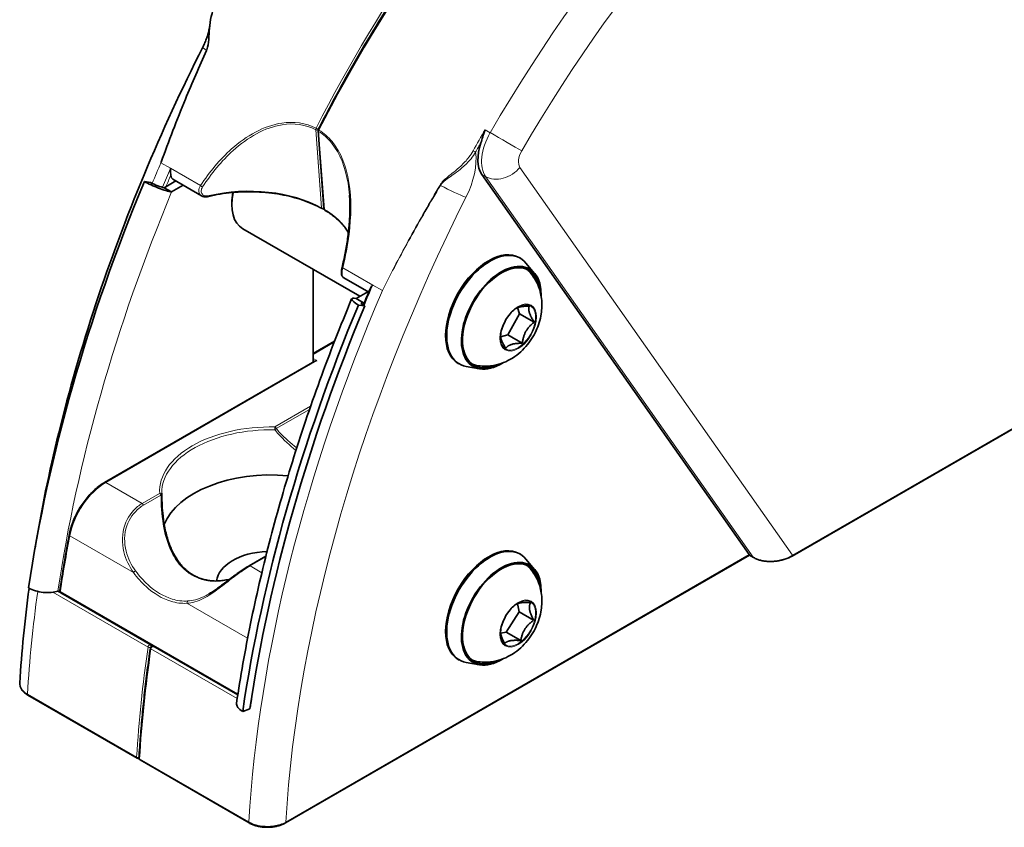
# Model space of a CAD drawing. Units: millimetres. Extents: x 66 to 531, y 107 to 377.
# Drawn here: x 365 to 459, y 221 to 298 of the extents above; entities that cross this region are included whole.
import ezdxf

# ---------------------------------------------------------------- set-up
doc = ezdxf.new("R2010")
doc.units = ezdxf.units.MM
doc.header["$LTSCALE"] = 2
doc.layers.add('Spigoli tangenti', color=9, linetype='Continuous', lineweight=13, true_color=0x808080)
doc.layers.add('Visibile', color=7, linetype='Continuous', lineweight=35)

msp = doc.modelspace()

# ---------------------------------------------------------------- linework, layer by layer
at = {"layer": 'Spigoli tangenti'}
for p, q in [((392.929, 287.538), (393.496, 280.061)), ((393.773, 279.901), (393.206, 287.378)), ((409.65, 287.261), (409.155, 287.547)), ((379.019, 283.845), (378.1, 284.376)), ((412.496, 283.937), (438.62, 246.771)), ((379.019, 283.845), (381.888, 282.189)), ((409.197, 283.054), (408.844, 283.258)), ((434.852, 246.555), (409.197, 283.054)), ((494.959, 279.298), (438.62, 246.771)), ((398.394, 272.659), (395.525, 274.315)), ((398.394, 272.659), (399.313, 272.128)), ((392.675, 266.009), (394.703, 267.18)), ((372.805, 253.721), (393.05, 265.409)), ((393.05, 265.409), (392.675, 265.626)), ((392.675, 265.299), (392.708, 265.28)), ((392.442, 261.031), (389.018, 259.054)), ((389.144, 258.892), (392.34, 260.737)), ((376.292, 251.707), (372.805, 253.721)), ((377.978, 252.681), (376.292, 251.707)), ((376.419, 251.545), (378.104, 252.518)), ((375.476, 245.099), (369.37, 248.625)), ((386.641, 245.732), (388.136, 246.595)), ((434.458, 246.818), (390.059, 221.184)), ((434.852, 246.555), (434.48, 246.77)), ((387.767, 245.082), (386.641, 245.732)), ((367.753, 243.201), (376.863, 237.942)), ((377.076, 238.174), (368.196, 243.302)), ((385.474, 233.459), (368.468, 243.277)), ((386.405, 238.79), (380.588, 242.148)), ((377.145, 237.779), (385.406, 233.009)), ((385.456, 233.337), (377.359, 238.011)), ((375.772, 227.399), (365.306, 233.441)), ((386.662, 232.284), (386.691, 232.267)), ((386.52, 221.193), (376.054, 227.235))]:
    msp.add_line(p, q, dxfattribs=at)
for centre, major_axis, ratio, start_param, end_param in [((454.574, 261.148), (45, 77.942), 0.57735, 0.901789, 1.569101), ((456.341, 260.128), (-43.75, -75.777), 0.57735, 4.043382, 4.710693), ((441.704, 268.579), (-45, -77.942), 0.57735, 4.340059, 4.799531), ((441.987, 268.415), (45, 77.942), 0.57735, 1.198466, 1.657938), ((384.345, 294.334), (-2.233, 1.125), 0.080083, 0, 0.611722), ((393.067, 287.635), (-0.094, -0.177), 0.579104, 4.779868, 5.56198), ((393.067, 287.635), (0.199, 0.015), 0.623577, 3.901119, 5.137992), ((393.067, 287.635), (-0.178, 0.091), 0.071061, 0.953523, 2.253535), ((393.35, 287.472), (-0.199, -0.015), 0.623577, 0, 0.720308), ((393.35, 287.472), (-0.178, 0.091), 0.071061, 0, 0.953523), ((393.35, 287.472), (0.106, 0.17), 0.57515, 1.677467, 2.459579), ((454.079, 261.434), (-45, -77.942), 0.57735, 4.710693, 4.736566), ((411.647, 286.101), (-2, -3.464), 0.57735, 4.710693, 6.021386), ((410.898, 286.536), (-2.164, 1.252), 0.001385, 3.757073, 5.327869), ((454.22, 261.353), (44.9, 77.769), 0.57735, 1.583313, 1.594973), ((404.046, 282.28), (-3, -5.196), 0.57735, 1.669035, 2.495979), ((408.106, 285.47), (0.175, -0.098), 0.019738, 4.096771, 5.667568), ((413.414, 285.08), (-0.75, -1.299), 0.57735, 4.710693, 6.021386), ((443.859, 272.304), (55.687, 96.453), 0.57735, 1.773531, 1.793027), ((410.728, 284.958), (-2.045, -1.438), 0.788675, 0.350879, 1.921676), ((444.779, 271.773), (-55.687, -96.453), 0.57735, 4.915123, 4.933146), ((444.92, 271.691), (55.587, 96.28), 0.57735, 1.778947, 1.790033), ((382.006, 282.167), (-0.167, 0.11), 0.281145, 0.985211, 2.296847), ((386.539, 275.898), (-10.018, -0.017), 0.576384, 3.943795, 5.103994), ((404.947, 282.195), (0.172, -0.102), 0.098206, 4.099958, 4.45686), ((405.558, 282.086), (2.233, -1.125), 0.080083, 4.450703, 5.665425), ((445.757, 271.304), (55.775, 96.605), 0.57735, 1.791467, 2.171011), ((382.629, 281.34), (0.047, -0.194), 0.314679, 0, 0.88509), ((466.84, 259.036), (54.437, 94.288), 0.57735, 1.669035, 2.28326), ((393.634, 280.158), (-0.199, -0.015), 0.623577, 0.759526, 1.926717), ((393.634, 280.158), (-0.097, -0.175), 0.565878, 5.571786, 6.283185), ((393.917, 279.994), (-0.199, -0.015), 0.623577, 0, 0.720308), ((393.917, 279.994), (-0.103, -0.171), 0.588599, 5.591468, 6.283185), ((386.539, 275.898), (-10.018, -0.017), 0.576384, 3.457268, 3.904577), ((395.643, 274.294), (-0.194, 0.047), 0.040432, 0, 0.928011), ((410.382, 269.708), (2.623, 4.543), 0.57735, 6.080216, 6.227195), ((464.153, 260.587), (55.687, 96.453), 0.57735, 1.773531, 1.793059), ((465.073, 260.056), (55.687, 96.453), 0.57735, 1.773531, 2.284771), ((464.142, 260.69), (55.775, 96.605), 0.57735, 1.791467, 1.793378), ((412.312, 268.593), (1.19, 2.061), 0.57735, 2.356194, 7.068583), ((410.382, 269.708), (-2.623, -4.543), 0.57735, 0.05599, 0.202969), ((388.673, 252.88), (-10.7, 0), 0.57735, 4.680093, 6.315481), ((388.673, 252.717), (-10.5, 0), 0.57735, 4.680093, 6.283185), ((389.018, 258.891), (-0.004, -0.2), 0.026365, 3.757318, 5.328115), ((389.018, 258.891), (0.154, 0.128), 0.459514, 4.306678, 5.221002), ((389.018, 258.891), (-0.1, 0.173), 0.57735, 4.395122, 5.497787), ((372.805, 249.638), (2.5, 4.33), 0.57735, 0.785398, 2.116457), ((372.805, 253.557), (-0.1, 0.173), 0.57735, 5.497787, 6.283185), ((377.978, 252.517), (0.2, 0.011), 0.816071, 0, 1.525163), ((377.978, 252.517), (-0.1, 0.173), 0.57735, 4.395122, 5.497787), ((377.978, 252.517), (0.2, 0.004), 0.009687, 5.39523, 6.283185), ((376.292, 251.544), (-0.1, 0.173), 0.57735, 4.395122, 5.497787), ((445.992, 271.236), (55.775, 96.605), 0.57735, 2.116457, 2.170677), ((369.508, 248.665), (-0.197, 0.037), 0.423748, 0, 0.879668), ((436.853, 247.792), (-2.66, -0.383), 0.585306, 0.639705, 2.210502), ((434.975, 246.708), (-0.1, -0.173), 0.57735, 6.021386, 6.283185), ((438.479, 246.853), (0.1, -0.173), 0.57735, 0, 0.785398), ((386.641, 245.569), (-0.1, 0.173), 0.57735, 5.497787, 6.283185), ((410.382, 241.334), (2.623, 4.543), 0.57735, 6.080216, 6.227195), ((375.614, 245.14), (-0.162, -0.117), 0.32405, 4.097456, 5.453474), ((443.859, 272.304), (55.687, 96.453), 0.57735, 2.181927, 2.284771), ((368.607, 243.327), (-0.198, 0.029), 0.460948, 0, 0.862437), ((368.607, 243.327), (-0.1, -0.173), 0.57735, 5.31227, 6.283185), ((412.312, 240.22), (1.19, 2.061), 0.57735, 2.356194, 7.068583), ((380.726, 242.189), (-0.011, 0.2), 0.706435, 0.381802, 1.73782), ((464.153, 260.587), (55.687, 96.453), 0.57735, 2.096157, 2.174826), ((454.325, 266.262), (-55.687, -96.453), 0.57735, 5.316419, 5.426364), ((454.607, 266.098), (55.687, 96.453), 0.57735, 2.174826, 2.284771), ((377.002, 237.993), (0.1, 0.173), 0.57735, 0.230717, 2.174826), ((377.002, 237.993), (0.198, -0.029), 0.463741, 4.00262, 5.283094), ((374.916, 232.902), (2.9, 5.023), 0.57735, 0.208605, 0.230717), ((377.002, 237.993), (0.027, 0.198), 0.794862, 4.79085, 5.970405), ((377.284, 237.829), (-0.198, 0.029), 0.463741, 0, 0.861028), ((377.284, 237.829), (0.1, 0.173), 0.57735, 0.230717, 2.174826), ((377.284, 237.829), (0.027, 0.198), 0.794862, 5.970405, 6.283185), ((375.199, 232.738), (2.9, 5.023), 0.57735, 0.208605, 0.230717), ((410.382, 241.334), (-2.623, -4.543), 0.57735, 0.05599, 0.202969), ((365.447, 233.511), (-0.1, -0.173), 0.57735, 5.426364, 6.283185), ((375.913, 227.468), (-0.1, -0.173), 0.57735, 5.426364, 6.283185), ((375.913, 227.468), (-0.2, 0.012), 0.534677, 0.818648, 2.049357), ((376.195, 227.305), (-0.2, 0.012), 0.534677, 0, 0.818648), ((376.195, 227.305), (-0.1, -0.173), 0.57735, 5.426364, 6.283185), ((386.661, 221.263), (-0.1, -0.173), 0.57735, 5.426364, 6.283185), ((389.918, 221.266), (0.1, -0.173), 0.57735, 0, 0.785398)]:
    msp.add_ellipse(centre, major_axis=major_axis, ratio=ratio, start_param=start_param, end_param=end_param, dxfattribs=at)
for centre, major_axis in [((412.33, 268.583), (-1.239, -2.146)), ((412.33, 240.209), (1.239, 2.146))]:
    msp.add_ellipse(centre, major_axis=major_axis, ratio=0.57735, dxfattribs=at)
for points, knots in [([(392.959, 287.677), (391.976, 288.201), (390.822, 288.355), (387.962, 287.92), (386.295, 286.965), (383.741, 284.697), (382.748, 283.494), (381.888, 282.189)], [-1.512129, -1.512129, -1.512129, -1.512129, -1.101949, -1.101949, -0.487588, -0.487588, 0, 0, 0, 0]), ([(382.094, 282.059), (382.934, 283.355), (383.905, 284.55), (386.403, 286.804), (388.035, 287.755), (390.835, 288.199), (391.966, 288.051), (392.929, 287.538)], [0, 0, 0, 0, 0.487588, 0.487588, 1.101949, 1.101949, 1.512129, 1.512129, 1.512129, 1.512129]), ([(393.206, 287.378), (393.667, 287.091), (394.082, 286.719), (395.275, 285.261), (395.784, 283.894), (396.085, 282.054), (396.13, 281.67), (396.16, 281.282)], [-1.5121723, -1.5121723, -1.5121723, -1.5121723, -1.3090676, -1.3090676, -0.835347, -0.835347, -0.7129434, -0.7129434, -0.7129434, -0.7129434]), ([(395.525, 274.315), (395.778, 275.368), (395.982, 276.434), (396.33, 279.193), (396.371, 280.899), (395.867, 283.976), (395.35, 285.362), (394.135, 286.843), (393.711, 287.221), (393.241, 287.514)], [0, 0, 0, 0, 0.324361, 0.324361, 0.835347, 0.835347, 1.309068, 1.309068, 1.512172, 1.512172, 1.512172, 1.512172]), ([(408.004, 285.523), (407.884, 285.309), (407.749, 285.105), (407.367, 284.603), (407.103, 284.321), (406.607, 283.854), (406.379, 283.662), (405.776, 283.173), (405.382, 282.9), (404.977, 282.443), (404.903, 282.346), (404.84, 282.24)], [0, 0, 0, 0, 0.0732974, 0.0732974, 0.1905733, 0.1905733, 0.2837366, 0.2837366, 0.4344966, 0.4344966, 0.4714365, 0.4714365, 0.4714365, 0.4714365]), ([(404.894, 282.205), (404.954, 282.304), (405.028, 282.395), (405.436, 282.819), (405.849, 283.063), (406.489, 283.522), (406.733, 283.706), (407.267, 284.162), (407.552, 284.444), (407.968, 284.956), (408.117, 285.166), (408.248, 285.388)], [-0.4714365, -0.4714365, -0.4714365, -0.4714365, -0.4344966, -0.4344966, -0.2837366, -0.2837366, -0.1905733, -0.1905733, -0.0732974, -0.0732974, 0, 0, 0, 0]), ([(381.888, 282.189), (381.793, 282.032), (381.737, 281.861), (381.726, 281.544), (381.776, 281.401), (381.903, 281.266), (381.941, 281.236), (381.983, 281.212)], [-0.1765329, -0.1765329, -0.1765329, -0.1765329, -0.1305813, -0.1305813, -0.0827628, -0.0827628, -0.0662119, -0.0662119, -0.0662119, -0.0662119]), ([(382.706, 281.229), (382.653, 281.216), (382.599, 281.207), (382.465, 281.197), (382.385, 281.202), (382.218, 281.243), (382.137, 281.287), (382, 281.434), (381.959, 281.549), (381.969, 281.802), (382.015, 281.937), (382.094, 282.059)], [0, 0, 0, 0, 0.0176844, 0.0176844, 0.0459793, 0.0459793, 0.0827628, 0.0827628, 0.1305813, 0.1305813, 0.1765329, 0.1765329, 0.1765329, 0.1765329]), ([(404.84, 282.24), (403.853, 280.577), (402.896, 278.9), (401.051, 275.526), (400.163, 273.83), (399.313, 272.128)], [0, 0, 0, 0, 0.581658, 0.581658, 1.163316, 1.163316, 1.163316, 1.163316]), ([(399.313, 272.128), (400.171, 273.824), (401.068, 275.515), (402.931, 278.877), (403.897, 280.548), (404.894, 282.205)], [-1.163316, -1.163316, -1.163316, -1.163316, -0.581658, -0.581658, 0, 0, 0, 0]), ([(395.611, 273.344), (395.588, 273.357), (395.566, 273.376), (395.488, 273.477), (395.452, 273.607), (395.444, 273.931), (395.473, 274.125), (395.525, 274.315)], [0.066212, 0.066212, 0.066212, 0.066212, 0.0815999, 0.0815999, 0.1287465, 0.1287465, 0.176533, 0.176533, 0.176533, 0.176533]), ([(389.012, 258.776), (389.125, 258.638), (389.243, 258.502), (389.861, 257.825), (390.429, 257.308), (391.036, 256.807)], [0.0488621, 0.0488621, 0.0488621, 0.0488621, 0.1094852, 0.1094852, 0.3546832, 0.3546832, 0.3546832, 0.3546832]), ([(391.109, 257.036), (390.526, 257.506), (389.98, 257.99), (389.377, 258.627), (389.258, 258.758), (389.144, 258.892)], [-0.3453479, -0.3453479, -0.3453479, -0.3453479, -0.1094852, -0.1094852, -0.0488621, -0.0488621, -0.0488621, -0.0488621]), ([(378.104, 252.518), (378.107, 252.293), (378.112, 252.067), (378.156, 250.889), (378.25, 249.945), (378.625, 248.248), (378.888, 247.484), (379.538, 246.294), (379.883, 245.831), (380.539, 245.212), (380.814, 245.007), (381.107, 244.838), (381.399, 244.668), (381.71, 244.536), (382.548, 244.292), (383.093, 244.241), (383.986, 244.304), (384.333, 244.363), (384.675, 244.454)], [-1.963746, -1.963746, -1.963746, -1.963746, -1.894688, -1.894688, -1.60188, -1.60188, -1.337062, -1.337062, -1.133356, -1.133356, -1.006039, -1.006039, -1.006039, -0.878723, -0.878723, -0.675016, -0.675016, -0.546402, -0.546402, -0.546402, -0.546402]), ([(376.292, 251.707), (376.146, 251.623), (376.005, 251.526), (375.336, 250.987), (374.895, 250.366), (374.361, 248.841), (374.337, 247.924), (374.726, 246.357), (375.062, 245.686), (375.476, 245.099)], [-0.7810605, -0.7810605, -0.7810605, -0.7810605, -0.721657, -0.721657, -0.4881478, -0.4881478, -0.2249434, -0.2249434, 0, 0, 0, 0]), ([(375.676, 245.251), (375.271, 245.812), (374.941, 246.451), (374.555, 247.943), (374.573, 248.814), (375.079, 250.264), (375.501, 250.856), (376.143, 251.371), (376.279, 251.464), (376.419, 251.545)], [0, 0, 0, 0, 0.2249434, 0.2249434, 0.4881478, 0.4881478, 0.721657, 0.721657, 0.7810605, 0.7810605, 0.7810605, 0.7810605]), ([(380.588, 242.148), (381.1, 242.187), (381.619, 242.34), (382.64, 242.852), (383.138, 243.188), (384.097, 243.903), (384.553, 244.267), (385.354, 244.877), (385.7, 245.13), (386.242, 245.492), (386.445, 245.619), (386.641, 245.732)], [-0.7810597, -0.7810597, -0.7810597, -0.7810597, -0.564899, -0.564899, -0.3733763, -0.3733763, -0.2074313, -0.2074313, -0.0797813, -0.0797813, 0, 0, 0, 0]), ([(375.476, 245.099), (375.841, 244.596), (376.244, 244.142), (377.414, 243.076), (378.233, 242.592), (379.571, 242.187), (380.087, 242.121), (380.588, 242.148)], [-0.7501378, -0.7501378, -0.7501378, -0.7501378, -0.5532089, -0.5532089, -0.2127726, -0.2127726, 0, 0, 0, 0]), ([(380.663, 242.371), (380.173, 242.345), (379.668, 242.408), (378.362, 242.804), (377.563, 243.276), (376.423, 244.316), (376.03, 244.759), (375.676, 245.251)], [0, 0, 0, 0, 0.2127726, 0.2127726, 0.5532089, 0.5532089, 0.7501378, 0.7501378, 0.7501378, 0.7501378]), ([(382.662, 243.03), (382.503, 242.939), (382.346, 242.855), (381.666, 242.533), (381.162, 242.398), (380.663, 242.371)], [0.501197, 0.501197, 0.501197, 0.501197, 0.564899, 0.564899, 0.7810597, 0.7810597, 0.7810597, 0.7810597]), ([(365.306, 233.441), (365.192, 233.507), (365.089, 233.579), (364.854, 233.781), (364.744, 233.917), (364.6, 234.205), (364.568, 234.356), (364.577, 234.507)], [0, 0, 0, 0, 0.044661, 0.044661, 0.1161186, 0.1161186, 0.1884223, 0.1884223, 0.1884223, 0.1884223]), ([(390.059, 221.184), (389.977, 221.137), (389.89, 221.094), (389.448, 220.904), (389.029, 220.807), (388.261, 220.755), (387.919, 220.771), (387.347, 220.868), (387.109, 220.932), (386.76, 221.068), (386.634, 221.127), (386.52, 221.193)], [-0.3617433, -0.3617433, -0.3617433, -0.3617433, -0.3297767, -0.3297767, -0.2090134, -0.2090134, -0.1161186, -0.1161186, -0.044661, -0.044661, 0, 0, 0, 0])]:
    msp.add_open_spline(points, degree=3, knots=knots, dxfattribs=at)
at = {"layer": 'Visibile'}
for p, q in [((393.15, 287.456), (393.717, 279.979)), ((408.844, 283.258), (434.458, 246.818)), ((376.518, 282.581), (377.115, 282.488)), ((378.42, 281.988), (379.529, 282.629)), ((379.127, 281.58), (380.236, 282.22)), ((379.251, 282.789), (381.983, 281.212)), ((379.127, 281.58), (378.42, 281.988)), ((384.897, 280.502), (384.897, 280.339)), ((438.579, 246.68), (494.917, 279.207)), ((397.15, 271.573), (385.932, 278.05)), ((412.535, 275.219), (412.429, 275.28)), ((413.903, 273.777), (413.073, 274.765)), ((392.675, 274.157), (392.675, 265.26)), ((395.611, 273.344), (398.006, 271.961)), ((396.804, 271.374), (397.914, 272.014)), ((396.804, 271.374), (397.511, 270.965)), ((397.024, 270.741), (397.621, 270.649)), ((397.511, 270.965), (397.611, 271.023)), ((412.449, 269.904), (411.323, 267.888)), ((412.273, 270.493), (412.449, 269.904)), ((412.449, 269.904), (413.849, 269.096)), ((392.675, 266.077), (394.737, 267.268)), ((411.323, 267.888), (410.644, 267.685)), ((411.323, 267.888), (412.723, 267.08)), ((372.705, 253.731), (392.85, 265.361)), ((406.685, 265.087), (406.579, 265.148)), ((408.618, 264.623), (407.348, 264.848)), ((388.156, 246.674), (386.541, 245.742)), ((390.018, 221.092), (434.48, 246.763)), ((412.535, 246.846), (412.429, 246.907)), ((413.903, 245.404), (413.073, 246.391)), ((434.48, 246.77), (434.48, 246.763)), ((434.48, 246.763), (434.875, 246.534)), ((368.507, 243.154), (385.46, 233.366)), ((412.259, 242.119), (412.405, 241.332)), ((412.405, 241.332), (411.172, 239.385)), ((412.405, 241.332), (413.805, 240.524)), ((411.172, 239.385), (410.649, 239.292)), ((412.572, 238.576), (411.172, 239.385)), ((406.685, 236.713), (406.579, 236.775)), ((408.618, 236.25), (407.348, 236.475)), ((375.813, 227.295), (365.347, 233.337)), ((386.625, 232.039), (385.93, 231.789)), ((376.095, 227.132), (386.561, 221.09))]:
    msp.add_line(p, q, dxfattribs=at)
for centre, start, end in [((393.35, 287.472), 152.8875, 184.33481), ((393.634, 280.158), 240.96693, 294.73561), ((393.917, 279.994), 184.33481, 239.01386), ((377.978, 252.517), 1.05395, 3.20281), ((368.607, 243.327), 171.54835, 240), ((377.284, 237.829), 82.13936, 171.72292), ((375.913, 227.468), 240, 294.73561), ((376.195, 227.305), 176.57665, 240)]:
    msp.add_arc(centre, 0.2, start, end, dxfattribs=at)
for centre, major_axis, ratio, start_param, end_param in [((411.293, 286.305), (-2, -3.464), 0.57735, 5.035437, 6.021386), ((379.751, 283.655), (-0.5, -0.866), 0.57735, 5.561337, 6.283185), ((444.343, 272.121), (56.775, 98.337), 0.57735, 1.791467, 2.171011), ((377.712, 282.396), (-1.846, 0.769), 0.178718, 0.943698, 2.514495), ((377.712, 282.396), (0.923, -0.385), 0.178718, 4.085291, 5.656087), ((388.432, 282.38), (-2.5, -4.33), 0.57735, 5.221745, 6.283185), ((388.291, 282.462), (-2.4, -4.157), 0.57735, 5.249317, 5.497787), ((409.504, 270.214), (-2.925, -5.066), 0.57735, 3.141593, 6.283185), ((409.61, 270.153), (-2.925, -5.066), 0.57735, 2.934834, 6.489944), ((410.706, 269.52), (-2.7, -4.677), 0.57735, 2.326745, 7.098033), ((410.706, 269.52), (-2.625, -4.547), 0.57735, 2.475112, 6.949666), ((464.849, 260.282), (56.775, 98.337), 0.57735, 1.791467, 2.171011), ((398.219, 270.557), (-1.846, 0.769), 0.178718, 5.656087, 7.226884), ((398.219, 270.557), (-0.923, 0.385), 0.178718, 5.656087, 7.226884), ((464.849, 260.282), (56.275, 97.471), 0.57735, 1.791467, 2.171011), ((393.05, 265.246), (0.283, 0), 0.57735, 1.570796, 2.356194), ((388.673, 248.389), (-10.5, 0), 0.57735, 4.558462, 6.066611), ((409.504, 241.841), (-2.925, -5.066), 0.57735, 3.141593, 6.283185), ((409.61, 241.78), (-2.925, -5.066), 0.57735, 2.934834, 6.489944), ((388.673, 244.103), (-5.25, 0), 0.57735, 4.789383, 6.222542), ((410.706, 241.147), (-2.625, -4.547), 0.57735, 2.475112, 6.949666), ((434.316, 246.899), (-0.161, 0.138), 0.218386, 3.32665, 3.850249), ((410.706, 241.147), (-2.7, -4.677), 0.57735, 2.326745, 7.098033), ((366.814, 244.13), (1.978, -0.293), 0.461174, 4.003916, 5.574713), ((366.228, 237.931), (2.95, 5.11), 0.57735, 0.235094, 0.285272), ((387.32, 232.29), (-1.978, 0.293), 0.461174, 0, 0.862324)]:
    msp.add_ellipse(centre, major_axis=major_axis, ratio=ratio, start_param=start_param, end_param=end_param, dxfattribs=at)
for points, knots in [([(393.172, 287.563), (394.424, 290.008), (395.744, 292.427), (398.512, 297.19), (399.958, 299.534), (402.966, 304.129), (404.526, 306.379), (407.748, 310.767), (409.409, 312.905), (412.818, 317.049), (414.566, 319.056), (416.351, 320.989)], [3.8398489, 3.8398489, 3.8398489, 3.8398489, 3.9317432, 3.9317432, 4.0236376, 4.0236376, 4.1155319, 4.1155319, 4.2074263, 4.2074263, 4.2993206, 4.2993206, 4.2993206, 4.2993206]), ([(383.471, 299.862), (383.307, 299.571), (383.136, 299.191), (382.777, 297.897), (382.734, 297.125), (382.668, 296.089), (382.643, 295.746), (382.549, 295.372), (382.523, 295.29), (382.483, 295.19), (382.474, 295.171), (382.466, 295.152)], [0.4220801, 0.4220801, 0.4220801, 0.4220801, 0.5110104, 0.5110104, 0.6539054, 0.6539054, 0.7489741, 0.7489741, 0.7760649, 0.7760649, 0.7826618, 0.7826618, 0.7826618, 0.7826618]), ([(382.113, 295.459), (382.186, 295.605), (382.254, 295.752), (382.38, 296.045), (382.437, 296.192), (382.539, 296.482), (382.584, 296.625), (382.661, 296.905), (382.693, 297.042), (382.746, 297.305), (382.766, 297.431), (382.78, 297.551)], [5.5960259, 5.5960259, 5.5960259, 5.5960259, 5.704152, 5.704152, 5.8122781, 5.8122781, 5.9204042, 5.9204042, 6.0285303, 6.0285303, 6.1366564, 6.1366564, 6.1366564, 6.1366564]), ([(366.04, 247.419), (366.638, 251.062), (367.394, 254.754), (369.309, 262.574), (370.499, 266.707), (373.235, 274.98), (374.781, 279.12), (378.205, 287.345), (380.083, 291.43), (382.113, 295.459)], [3.3479602, 3.3479602, 3.3479602, 3.3479602, 3.4595937, 3.4595937, 3.5826465, 3.5826465, 3.7056993, 3.7056993, 3.828752, 3.828752, 3.828752, 3.828752]), ([(382.466, 295.152), (381.764, 293.598), (381.09, 292.033), (379.623, 288.462), (378.849, 286.451), (378.113, 284.413), (378.107, 284.394), (378.1, 284.376)], [0.124424, 0.124424, 0.124424, 0.124424, 0.636088, 0.636088, 1.285019, 1.285019, 1.290973, 1.290973, 1.290973, 1.290973]), ([(409.155, 287.547), (409.154, 287.544), (409.153, 287.542), (408.98, 287.063), (408.874, 286.627), (408.762, 286.3)], [-0.0008992, -0.0008992, -0.0008992, -0.0008992, 0, 0, 0.1528907, 0.1528907, 0.1528907, 0.1528907]), ([(379.019, 283.845), (379.019, 283.844), (379.019, 283.843), (379.009, 283.692), (379.016, 283.547), (379.034, 283.332), (379.042, 283.258), (379.045, 283.198), (379.045, 283.197), (379.045, 283.196)], [-0.00036099, -0.00036099, -0.00036099, -0.00036099, 0, 0, 0.0450237, 0.0450237, 0.07665271, 0.07665271, 0.07728489, 0.07728489, 0.07728489, 0.07728489]), ([(382.676, 281.146), (382.628, 281.134), (382.58, 281.126), (382.484, 281.114), (382.436, 281.111), (382.341, 281.111), (382.294, 281.114), (382.201, 281.129), (382.155, 281.139), (382.067, 281.169), (382.024, 281.188), (381.983, 281.212)], [0, 0, 0, 0, 0.01324238, 0.01324238, 0.02648476, 0.02648476, 0.03972714, 0.03972714, 0.05296952, 0.05296952, 0.06621189, 0.06621189, 0.06621189, 0.06621189]), ([(393.537, 279.983), (393.258, 280.137), (392.963, 280.283), (392.346, 280.553), (392.023, 280.679), (391.353, 280.907), (391.007, 281.009), (390.295, 281.191), (389.929, 281.27), (389.184, 281.404), (388.805, 281.458), (388.038, 281.54), (387.65, 281.568), (386.87, 281.599), (386.479, 281.601), (385.698, 281.58), (385.309, 281.556), (384.538, 281.482), (384.156, 281.432), (383.405, 281.308), (383.036, 281.233), (382.676, 281.146)], [0.019609, 0.019609, 0.019609, 0.019609, 0.135629, 0.135629, 0.251649, 0.251649, 0.367669, 0.367669, 0.483689, 0.483689, 0.599709, 0.599709, 0.715728, 0.715728, 0.831748, 0.831748, 0.947768, 0.947768, 1.063788, 1.063788, 1.179808, 1.179808, 1.179808, 1.179808]), ([(395.449, 274.34), (395.559, 274.799), (395.659, 275.261), (395.839, 276.187), (395.917, 276.652), (396.049, 277.584), (396.101, 278.051), (396.176, 278.982), (396.198, 279.447), (396.207, 280.37), (396.194, 280.829), (396.159, 281.28)], [0, 0, 0, 0, 0.1425887, 0.1425887, 0.2851774, 0.2851774, 0.4277661, 0.4277661, 0.5703548, 0.5703548, 0.7129434, 0.7129434, 0.7129434, 0.7129434]), ([(393.814, 279.823), (393.98, 279.723), (394.139, 279.62), (394.445, 279.408), (394.591, 279.299), (394.868, 279.075), (394.999, 278.96), (395.247, 278.726), (395.364, 278.607), (395.581, 278.364), (395.681, 278.241), (395.866, 277.991), (395.951, 277.865), (396.037, 277.72), (396.047, 277.704), (396.057, 277.687)], [0.0196091, 0.0196091, 0.0196091, 0.0196091, 0.0916399, 0.0916399, 0.1636707, 0.1636707, 0.2357015, 0.2357015, 0.3077323, 0.3077323, 0.3797631, 0.3797631, 0.4517939, 0.4517939, 0.4610791, 0.4610791, 0.4610791, 0.4610791]), ([(395.611, 273.344), (395.571, 273.367), (395.537, 273.398), (395.474, 273.478), (395.45, 273.529), (395.411, 273.644), (395.4, 273.71), (395.388, 273.848), (395.388, 273.921), (395.399, 274.072), (395.41, 274.15), (395.432, 274.266), (395.44, 274.303), (395.449, 274.34)], [0.066212, 0.066212, 0.066212, 0.066212, 0.0802099, 0.0802099, 0.0997309, 0.0997309, 0.1217951, 0.1217951, 0.1438593, 0.1438593, 0.1659235, 0.1659235, 0.176533, 0.176533, 0.176533, 0.176533]), ([(413.48, 273.852), (413.796, 273.481), (414.03, 273.083), (414.397, 272.233), (414.503, 271.788), (414.624, 270.833), (414.6, 270.346), (414.442, 269.305), (414.271, 268.778), (413.794, 267.736), (413.473, 267.231), (412.666, 266.302), (412.186, 265.871), (411.039, 265.231), (410.43, 264.989), (409.261, 264.861), (408.81, 264.866), (408.341, 264.952)], [3.893039, 3.893039, 3.893039, 3.893039, 4.095028, 4.095028, 4.340211, 4.340211, 4.665471, 4.665471, 5.098557, 5.098557, 5.585328, 5.585328, 6.063251, 6.063251, 6.431353, 6.431353, 6.628693, 6.628693, 6.628693, 6.628693]), ([(413.155, 274.156), (413.167, 274.147), (413.18, 274.137), (413.296, 274.048), (413.392, 273.955), (413.48, 273.852)], [3.7538245, 3.7538245, 3.7538245, 3.7538245, 3.7683382, 3.7683382, 3.8930389, 3.8930389, 3.8930389, 3.8930389]), ([(398.173, 272.353), (398.182, 272.374), (398.192, 272.394), (398.248, 272.495), (398.313, 272.576), (398.392, 272.657), (398.393, 272.658), (398.394, 272.659)], [0.26109645, 0.26109645, 0.26109645, 0.26109645, 0.27171374, 0.27171374, 0.31182518, 0.31182518, 0.31221963, 0.31221963, 0.31221963, 0.31221963]), ([(385.342, 232.584), (385.715, 235.098), (386.163, 237.638), (387.207, 242.754), (387.804, 245.331), (389.14, 250.508), (389.881, 253.108), (391.501, 258.315), (392.382, 260.923), (394.277, 266.133), (395.293, 268.735), (396.372, 271.326)], [3.3267758, 3.3267758, 3.3267758, 3.3267758, 3.4026848, 3.4026848, 3.4785937, 3.4785937, 3.5545027, 3.5545027, 3.6304116, 3.6304116, 3.7063206, 3.7063206, 3.7063206, 3.7063206]), ([(410.629, 267.622), (410.629, 267.821), (410.656, 268.039), (410.764, 268.487), (410.845, 268.718), (411.053, 269.169), (411.179, 269.389), (411.466, 269.795), (411.625, 269.981), (411.96, 270.301), (412.135, 270.434), (412.309, 270.535), (412.311, 270.536), (412.312, 270.537)], [1.333875, 1.333875, 1.333875, 1.333875, 1.64666, 1.64666, 1.960482, 1.960482, 2.274641, 2.274641, 2.5888, 2.5888, 2.902635, 2.902635, 2.904672, 2.904672, 2.904672, 2.904672]), ([(408.341, 264.952), (408.208, 264.977), (408.08, 265.014), (407.944, 265.069), (407.93, 265.075), (407.916, 265.082)], [0.3455078, 0.3455078, 0.3455078, 0.3455078, 0.4702085, 0.4702085, 0.4847222, 0.4847222, 0.4847222, 0.4847222]), ([(369.311, 248.702), (369.385, 249.094), (369.499, 249.495), (369.798, 250.293), (369.984, 250.688), (370.414, 251.447), (370.659, 251.81), (371.191, 252.479), (371.479, 252.786), (372.078, 253.321), (372.39, 253.549), (372.705, 253.731)], [3.38133, 3.38133, 3.38133, 3.38133, 3.647542, 3.647542, 3.913753, 3.913753, 4.179965, 4.179965, 4.446177, 4.446177, 4.712389, 4.712389, 4.712389, 4.712389]), ([(378.178, 252.528), (378.177, 252.541), (378.177, 252.554), (378.175, 252.579), (378.175, 252.591), (378.174, 252.616), (378.174, 252.629), (378.173, 252.654), (378.173, 252.666), (378.173, 252.692), (378.173, 252.704), (378.173, 252.717)], [3.8946948, 3.8946948, 3.8946948, 3.8946948, 3.90115401, 3.90115401, 3.90761321, 3.90761321, 3.91407241, 3.91407241, 3.92053161, 3.92053161, 3.92699082, 3.92699082, 3.92699082, 3.92699082]), ([(384.687, 244.462), (384.657, 244.455), (384.627, 244.447), (384.421, 244.397), (384.244, 244.362), (383.898, 244.313), (383.73, 244.297), (383.403, 244.283), (383.244, 244.284), (382.935, 244.302), (382.785, 244.318), (382.493, 244.365), (382.351, 244.395), (382.076, 244.468), (381.942, 244.511), (381.681, 244.61), (381.554, 244.665), (381.308, 244.788), (381.188, 244.856), (380.954, 245.003), (380.841, 245.082), (380.62, 245.253), (380.512, 245.344), (380.303, 245.54), (380.202, 245.644), (380.004, 245.865), (379.909, 245.982), (379.723, 246.23), (379.633, 246.361), (379.46, 246.638), (379.376, 246.784), (379.215, 247.092), (379.138, 247.254), (378.991, 247.596), (378.921, 247.776), (378.789, 248.153), (378.727, 248.35), (378.612, 248.764), (378.559, 248.98), (378.463, 249.43), (378.421, 249.664), (378.351, 250.113), (378.322, 250.327), (378.262, 250.867), (378.235, 251.195), (378.196, 251.855), (378.184, 252.188), (378.178, 252.521)], [0.54788, 0.54788, 0.54788, 0.54788, 0.559165, 0.559165, 0.626461, 0.626461, 0.690194, 0.690194, 0.750866, 0.750866, 0.80901, 0.80901, 0.865149, 0.865149, 0.919783, 0.919783, 0.973378, 0.973378, 1.026373, 1.026373, 1.079191, 1.079191, 1.132257, 1.132257, 1.186011, 1.186011, 1.240916, 1.240916, 1.297451, 1.297451, 1.356103, 1.356103, 1.41735, 1.41735, 1.481649, 1.481649, 1.549377, 1.549377, 1.620741, 1.620741, 1.695611, 1.695611, 1.762645, 1.762645, 1.863196, 1.863196, 1.963746, 1.963746, 1.963746, 1.963746]), ([(368.409, 243.357), (368.462, 243.711), (368.516, 244.065), (368.627, 244.775), (368.684, 245.13), (368.801, 245.842), (368.862, 246.198), (368.985, 246.912), (369.048, 247.27), (369.177, 247.985), (369.243, 248.344), (369.311, 248.702)], [3.32711006, 3.32711006, 3.32711006, 3.32711006, 3.33795399, 3.33795399, 3.34879792, 3.34879792, 3.35964185, 3.35964185, 3.37048578, 3.37048578, 3.38132971, 3.38132971, 3.38132971, 3.38132971]), ([(438.579, 246.68), (438.474, 246.619), (438.362, 246.563), (438.129, 246.461), (438.007, 246.414), (437.755, 246.333), (437.625, 246.297), (437.361, 246.238), (437.226, 246.214), (436.955, 246.179), (436.819, 246.167), (436.547, 246.156), (436.412, 246.156), (436.146, 246.17), (436.015, 246.183), (435.763, 246.22), (435.642, 246.245), (435.412, 246.305), (435.304, 246.34), (435.084, 246.425), (434.975, 246.476), (434.875, 246.534)], [-1.570796, -1.570796, -1.570796, -1.570796, -1.413717, -1.413717, -1.256637, -1.256637, -1.099557, -1.099557, -0.942478, -0.942478, -0.785398, -0.785398, -0.628319, -0.628319, -0.471239, -0.471239, -0.31736, -0.31736, -0.167794, -0.167794, 0, 0, 0, 0]), ([(386.541, 245.742), (386.421, 245.672), (386.297, 245.597), (386.046, 245.438), (385.918, 245.354), (385.659, 245.177), (385.528, 245.085), (385.265, 244.896), (385.133, 244.798), (384.867, 244.599), (384.734, 244.498), (384.468, 244.296), (384.335, 244.194), (384.07, 243.994), (383.938, 243.894), (383.677, 243.701), (383.547, 243.607), (383.289, 243.427), (383.162, 243.34), (382.909, 243.177), (382.785, 243.101), (382.661, 243.03)], [0, 0, 0, 0, 0.0501197, 0.0501197, 0.1002394, 0.1002394, 0.1503591, 0.1503591, 0.2004788, 0.2004788, 0.2505985, 0.2505985, 0.3007182, 0.3007182, 0.3508379, 0.3508379, 0.4009576, 0.4009576, 0.4510773, 0.4510773, 0.501197, 0.501197, 0.501197, 0.501197]), ([(413.48, 245.479), (413.796, 245.107), (414.03, 244.71), (414.397, 243.86), (414.503, 243.414), (414.624, 242.46), (414.6, 241.973), (414.442, 240.932), (414.271, 240.405), (413.794, 239.363), (413.473, 238.858), (412.666, 237.929), (412.186, 237.498), (411.039, 236.858), (410.43, 236.615), (409.261, 236.488), (408.81, 236.493), (408.341, 236.579)], [0.655686, 0.655686, 0.655686, 0.655686, 0.857675, 0.857675, 1.102858, 1.102858, 1.428118, 1.428118, 1.861204, 1.861204, 2.347975, 2.347975, 2.825898, 2.825898, 3.194, 3.194, 3.39134, 3.39134, 3.39134, 3.39134]), ([(413.155, 245.782), (413.167, 245.773), (413.18, 245.764), (413.296, 245.674), (413.392, 245.582), (413.48, 245.479)], [0.5164713, 0.5164713, 0.5164713, 0.5164713, 0.530985, 0.530985, 0.6556857, 0.6556857, 0.6556857, 0.6556857]), ([(410.629, 239.248), (410.629, 239.448), (410.656, 239.665), (410.764, 240.114), (410.845, 240.345), (411.053, 240.796), (411.179, 241.016), (411.466, 241.422), (411.625, 241.608), (411.96, 241.927), (412.135, 242.061), (412.309, 242.162), (412.311, 242.163), (412.312, 242.163)], [4.379707, 4.379707, 4.379707, 4.379707, 4.692493, 4.692493, 5.006314, 5.006314, 5.320473, 5.320473, 5.634632, 5.634632, 5.948467, 5.948467, 5.950504, 5.950504, 5.950504, 5.950504]), ([(375.996, 227.317), (376.037, 228.006), (376.085, 228.697), (376.192, 230.087), (376.252, 230.784), (376.385, 232.185), (376.458, 232.888), (376.616, 234.299), (376.701, 235.008), (376.885, 236.429), (376.982, 237.143), (377.087, 237.858)], [3.213016, 3.213016, 3.213016, 3.213016, 3.2350049, 3.2350049, 3.2569939, 3.2569939, 3.2789828, 3.2789828, 3.3009718, 3.3009718, 3.3229608, 3.3229608, 3.3229608, 3.3229608]), ([(408.341, 236.579), (408.208, 236.603), (408.08, 236.641), (407.944, 236.696), (407.93, 236.702), (407.916, 236.708)], [3.39134, 3.39134, 3.39134, 3.39134, 3.5160407, 3.5160407, 3.5305544, 3.5305544, 3.5305544, 3.5305544]), ([(365.347, 233.337), (365.25, 233.393), (365.16, 233.455), (364.997, 233.587), (364.923, 233.658), (364.794, 233.809), (364.739, 233.889), (364.652, 234.056), (364.619, 234.144), (364.579, 234.324), (364.571, 234.415), (364.577, 234.507)], [0, 0, 0, 0, 0.0376845, 0.0376845, 0.0753689, 0.0753689, 0.1130534, 0.1130534, 0.1507378, 0.1507378, 0.1884223, 0.1884223, 0.1884223, 0.1884223]), ([(386.668, 232.328), (386.674, 232.308), (386.682, 232.289), (386.691, 232.269), (386.691, 232.268), (386.691, 232.267)], [-0.00629236, -0.00629236, -0.00629236, -0.00629236, 0, 0, 0.000282965, 0.000282965, 0.000282965, 0.000282965]), ([(386.561, 221.09), (386.654, 221.036), (386.753, 220.987), (386.963, 220.899), (387.073, 220.86), (387.302, 220.793), (387.42, 220.765), (387.662, 220.72), (387.786, 220.703), (388.037, 220.68), (388.163, 220.675), (388.417, 220.675), (388.543, 220.681), (388.794, 220.704), (388.917, 220.721), (389.159, 220.767), (389.277, 220.795), (389.506, 220.863), (389.616, 220.902), (389.825, 220.99), (389.924, 221.039), (390.018, 221.092)], [0, 0, 0, 0, 0.0361743, 0.0361743, 0.0723487, 0.0723487, 0.108523, 0.108523, 0.1446973, 0.1446973, 0.1808716, 0.1808716, 0.217046, 0.217046, 0.2532203, 0.2532203, 0.2893946, 0.2893946, 0.3255689, 0.3255689, 0.3617433, 0.3617433, 0.3617433, 0.3617433])]:
    msp.add_open_spline(points, degree=3, knots=knots, dxfattribs=at)
for points in [[(398.173, 272.353), (397.942, 271.813), (397.715, 271.272), (397.49, 270.731)], [(364.577, 234.507), (364.756, 237.488), (365.054, 240.525), (365.469, 243.602)], [(377.312, 238.027), (377.347, 238.023), (377.381, 238.017), (377.416, 238.011)]]:
    msp.add_open_spline(points, degree=3, dxfattribs=at)
for points, weights in [([(413.387, 270.638), (412.577, 270.637), (412.181, 270.455)], [5.01135019869, 5.50909172724, 5.36770035838]), ([(413.849, 269.096), (413.21, 270.103), (413.387, 270.638)], [5.01135019869, 5.78660877244, 5.01135019869]), ([(412.723, 267.08), (412.878, 268.324), (413.849, 269.096)], [5.01135019869, 5.78660877244, 5.01135019869]), ([(410.633, 267.766), (410.674, 267.335), (411.136, 266.606)], [5.34064321182, 5.54935517572, 5.01135019869]), ([(411.136, 266.606), (411.522, 267.079), (412.723, 267.08)], [5.01135019869, 5.78660877244, 5.01135019869]), ([(413.495, 242.197), (412.586, 242.272), (412.198, 242.093)], [5.01135019869, 5.58807670339, 5.30673217867]), ([(413.805, 240.524), (413.242, 241.596), (413.495, 242.197)], [5.01135019869, 5.78660877244, 5.01135019869]), ([(412.572, 238.576), (412.78, 239.786), (413.805, 240.524)], [5.01135019869, 5.78660877244, 5.01135019869]), ([(410.634, 239.408), (410.673, 238.976), (411.028, 238.301)], [5.38478117894, 5.47316627329, 5.01135019869]), ([(411.028, 238.301), (411.392, 238.674), (412.572, 238.576)], [5.01135019869, 5.78660877244, 5.01135019869])]:
    msp.add_rational_spline(points, weights, degree=2, dxfattribs=at)

doc.saveas('drawing.dxf')
